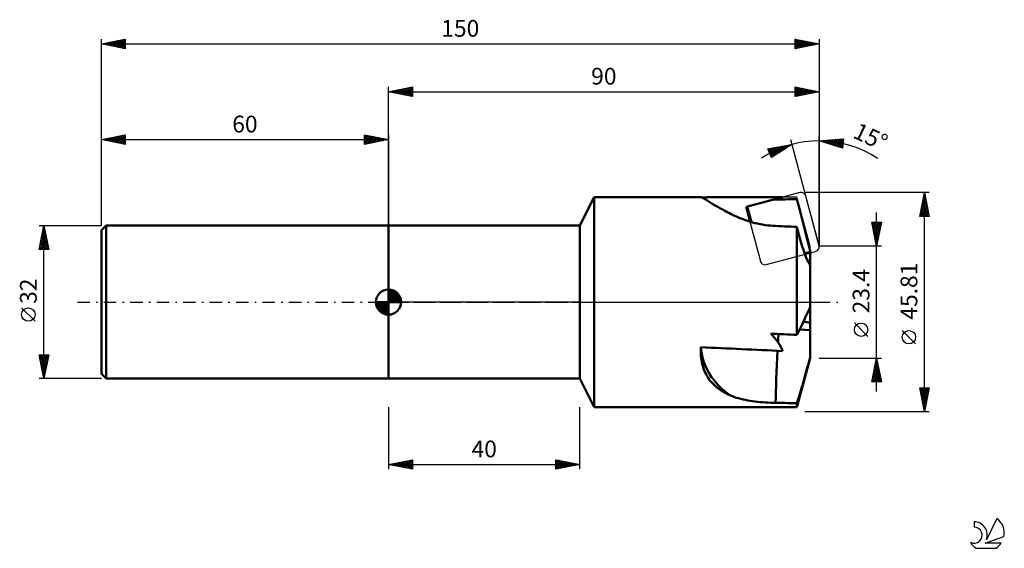
# Model space of a CAD drawing. Units: millimetres. Extents: x -17 to 189, y -51 to 59.
import ezdxf
from ezdxf.enums import TextEntityAlignment as Align

# ---------------------------------------------------------------- set-up
doc = ezdxf.new("R2010")
doc.units = ezdxf.units.MM
doc.header["$LTSCALE"] = 6.5
doc.linetypes.add('LONGDASH_DASH', pattern=[0.85, 0.4, -0.2, 0.05, -0.2])
for name, color, linetype in [('1', 4, 'CONTINUOUS'), ('2', 7, 'CONTINUOUS'), ('4', 2, 'LONGDASH_DASH'), ('CUT', 1, 'CONTINUOUS'), ('NOCUT', 7, 'CONTINUOUS'), ('SK1', 4, 'CONTINUOUS'), ('SK2', 7, 'CONTINUOUS'), ('SK4', 2, 'LONGDASH_DASH'), ('SK6', 5, 'CONTINUOUS')]:
    doc.layers.add(name, color=color, linetype=linetype)
doc.styles.get("Standard").update_dxf_attribs({"font": 'Monospac821 BT'})

msp = doc.modelspace()

# ---------------------------------------------------------------- linework, layer by layer
at = {"layer": '1', "color": 4, "linetype": 'CONTINUOUS', "lineweight": 50}
for p, q in [((100, 16), (103, 21.95)), ((103, 21.95), (125.26, 21.95)), ((103, -21.95), (103, 21.95)), ((125.29, 21.95), (125.26, 21.95)), ((125.34, 21.93), (125.29, 21.95)), ((125.4, 21.91), (125.34, 21.93)), ((125.47, 21.87), (125.4, 21.91)), ((125.55, 21.83), (125.47, 21.87)), ((125.64, 21.78), (125.55, 21.83)), ((125.75, 21.72), (125.64, 21.78)), ((125.87, 21.65), (125.75, 21.72)), ((126, 21.57), (125.87, 21.65)), ((126.14, 21.49), (126, 21.57)), ((126.29, 21.4), (126.14, 21.49)), ((126.45, 21.3), (126.29, 21.4)), ((126.63, 21.19), (126.45, 21.3)), ((126.82, 21.08), (126.63, 21.19)), ((127.01, 20.96), (126.82, 21.08)), ((127.22, 20.83), (127.01, 20.96)), ((127.44, 20.7), (127.22, 20.83)), ((127.66, 20.56), (127.44, 20.7)), ((134.74, 19.92), (142.33, 21.94)), ((145.88, 19.46), (145.35, 21.49)), ((127.9, 20.42), (127.66, 20.56)), ((128.15, 20.27), (127.9, 20.42)), ((128.41, 20.12), (128.15, 20.27)), ((128.67, 19.97), (128.41, 20.12)), ((128.95, 19.81), (128.67, 19.97)), ((129.23, 19.64), (128.95, 19.81)), ((129.53, 19.48), (129.23, 19.64)), ((129.83, 19.31), (129.53, 19.48)), ((130.14, 19.14), (129.83, 19.31)), ((130.45, 18.97), (130.14, 19.14)), ((130.78, 18.8), (130.45, 18.97)), ((131.11, 18.62), (130.78, 18.8)), ((131.45, 18.45), (131.11, 18.62)), ((135.57, 16.8), (134.74, 19.92)), ((135.85, 16.72), (134.98, 19.98)), ((146.35, 17.63), (145.88, 19.46)), ((131.86, 18.25), (131.45, 18.45)), ((132.29, 18.05), (131.86, 18.25)), ((132.72, 17.85), (132.29, 18.05)), ((133.17, 17.66), (132.72, 17.85)), ((133.63, 17.47), (133.17, 17.66)), ((134.1, 17.29), (133.63, 17.47)), ((134.58, 17.12), (134.1, 17.29)), ((135.06, 16.96), (134.58, 17.12)), ((135.56, 16.8), (135.06, 16.96)), ((136.07, 16.66), (135.56, 16.8)), ((136.58, 16.52), (136.07, 16.66)), ((137.1, 16.4), (136.58, 16.52)), ((146.77, 15.98), (146.35, 17.63)), ((60, 16), (100, 16)), ((60, -16), (60, 16)), ((100, -16), (100, 16)), ((137.63, 16.29), (137.1, 16.4)), ((138.17, 16.19), (137.63, 16.29)), ((138.7, 16.1), (138.17, 16.19)), ((139.25, 16.03), (138.7, 16.1)), ((139.79, 15.97), (139.25, 16.03)), ((140.34, 15.93), (139.79, 15.97)), ((140.89, 15.9), (140.34, 15.93)), ((141.52, 15.87), (140.89, 15.9)), ((142.17, 15.85), (141.52, 15.87)), ((142.81, 15.82), (142.17, 15.85)), ((143.45, 15.79), (142.81, 15.82)), ((144.09, 15.77), (143.45, 15.79)), ((144.73, 15.74), (144.09, 15.77)), ((145.35, 15.72), (144.73, 15.74)), ((145.48, 15.18), (145.35, 15.72)), ((145.35, -6.87), (145.35, 15.72)), ((145.61, 14.65), (145.48, 15.18)), ((145.75, 14.12), (145.61, 14.65)), ((147.15, 14.47), (146.77, 15.98)), ((147.5, 13.08), (147.15, 14.47)), ((145.89, 13.59), (145.75, 14.12)), ((146.03, 13.07), (145.89, 13.59)), ((146.18, 12.56), (146.03, 13.07)), ((146.32, 12.07), (146.18, 12.56)), ((147.81, 11.81), (147.5, 13.08)), ((146.47, 11.59), (146.32, 12.07)), ((146.62, 11.12), (146.47, 11.59)), ((146.77, 10.68), (146.62, 11.12)), ((146.92, 10.26), (146.77, 10.68)), ((146.95, 10.18), (148.1, 10.48)), ((147.01, 10.04), (148.1, 10.33)), ((148.1, 10.63), (147.81, 11.81)), ((148.1, 7.65), (148.1, 10.63)), ((147.07, 9.86), (146.92, 10.26)), ((147.22, 9.48), (147.07, 9.86)), ((147.37, 9.13), (147.22, 9.48)), ((147.51, 8.8), (147.37, 9.13)), ((147.66, 8.48), (147.51, 8.8)), ((147.8, 8.19), (147.66, 8.48)), ((147.95, 7.91), (147.8, 8.19)), ((148.1, 7.65), (147.95, 7.91)), ((148.1, 0), (148.1, 7.65)), ((148.1, -1.07), (148.1, 0)), ((147.5, -2.38), (147.81, -1.7)), ((147.81, -1.7), (148.1, -1.07)), ((148.1, -4.34), (148.1, -1.07)), ((146.35, -4.81), (146.77, -3.93)), ((148.1, -4.34), (146.7, -4.08)), ((146.77, -3.93), (147.15, -3.12)), ((147.15, -3.12), (147.5, -2.38)), ((145.35, -6.87), (145.88, -5.79)), ((145.88, -5.79), (146.35, -4.81)), ((148.1, -5.85), (145.89, -5.75)), ((148.1, -5.85), (148.1, -4.34)), ((148.1, -11.49), (148.1, -5.85)), ((125.24, -9.91), (125.25, -9.79)), ((125.24, -10.02), (125.24, -9.91)), ((125.24, -10.14), (125.24, -10.02)), ((125.24, -10.54), (125.24, -10.14)), ((125.25, -9.67), (125.26, -9.55)), ((125.25, -9.79), (125.25, -9.67)), ((125.26, -9.55), (125.26, -9.43)), ((125.26, -10.93), (125.24, -10.54)), ((125.29, -11.32), (125.26, -10.93)), ((125.33, -11.71), (125.29, -11.32)), ((125.38, -12.09), (125.33, -11.71)), ((125.45, -12.47), (125.38, -12.09)), ((145.35, -21.95), (148.1, -11.7)), ((147.8, -12.61), (147.95, -12.05)), ((147.95, -12.05), (148.1, -11.49)), ((148.1, -11.7), (148.1, -11.49)), ((125.53, -12.84), (125.45, -12.47)), ((125.63, -13.21), (125.53, -12.84)), ((125.73, -13.57), (125.63, -13.21)), ((125.85, -13.92), (125.73, -13.57)), ((125.99, -14.27), (125.85, -13.92)), ((126.13, -14.6), (125.99, -14.27)), ((147.22, -14.77), (147.37, -14.24)), ((147.37, -14.24), (147.51, -13.7)), ((147.51, -13.7), (147.66, -13.16)), ((147.66, -13.16), (147.8, -12.61)), ((60, -16), (100, -16)), ((103, -21.95), (100, -16)), ((126.29, -14.93), (126.13, -14.6)), ((126.46, -15.25), (126.29, -14.93)), ((126.64, -15.56), (126.46, -15.25)), ((126.83, -15.86), (126.64, -15.56)), ((127.03, -16.16), (126.83, -15.86)), ((127.24, -16.44), (127.03, -16.16)), ((127.47, -16.71), (127.24, -16.44)), ((146.63, -16.91), (146.78, -16.38)), ((146.78, -16.38), (146.92, -15.84)), ((146.92, -15.84), (147.07, -15.31)), ((147.07, -15.31), (147.22, -14.77)), ((127.7, -16.98), (127.47, -16.71)), ((127.95, -17.23), (127.7, -16.98)), ((128.2, -17.47), (127.95, -17.23)), ((128.46, -17.7), (128.2, -17.47)), ((128.73, -17.93), (128.46, -17.7)), ((129, -18.14), (128.73, -17.93)), ((129.28, -18.34), (129, -18.14)), ((129.57, -18.54), (129.28, -18.34)), ((146.03, -18.95), (146.18, -18.46)), ((146.18, -18.46), (146.33, -17.95)), ((146.33, -17.95), (146.48, -17.44)), ((146.48, -17.44), (146.63, -16.91)), ((129.87, -18.72), (129.57, -18.54)), ((130.16, -18.9), (129.87, -18.72)), ((130.47, -19.06), (130.16, -18.9)), ((130.79, -19.22), (130.47, -19.06)), ((131.11, -19.38), (130.79, -19.22)), ((131.45, -19.53), (131.11, -19.38)), ((131.86, -19.69), (131.45, -19.53)), ((132.28, -19.85), (131.86, -19.69)), ((132.72, -19.99), (132.28, -19.85)), ((133.17, -20.12), (132.72, -19.99)), ((133.63, -20.24), (133.17, -20.12)), ((134.09, -20.36), (133.63, -20.24)), ((134.57, -20.46), (134.09, -20.36)), ((135.06, -20.55), (134.57, -20.46)), ((135.56, -20.64), (135.06, -20.55)), ((145.48, -20.74), (145.61, -20.32)), ((145.61, -20.32), (145.75, -19.88)), ((145.75, -19.88), (145.89, -19.43)), ((145.89, -19.43), (146.03, -18.95)), ((103, -21.95), (145.35, -21.95)), ((136.06, -20.71), (135.56, -20.64)), ((136.57, -20.78), (136.06, -20.71)), ((137.09, -20.84), (136.57, -20.78)), ((137.62, -20.89), (137.09, -20.84)), ((138.16, -20.93), (137.62, -20.89)), ((138.7, -20.97), (138.16, -20.93)), ((139.24, -21), (138.7, -20.97)), ((139.79, -21.03), (139.24, -21)), ((140.34, -21.05), (139.79, -21.03)), ((140.89, -21.06), (140.34, -21.05)), ((141.53, -21.07), (140.89, -21.06)), ((142.17, -21.08), (141.53, -21.07)), ((142.81, -21.09), (142.17, -21.08)), ((143.45, -21.1), (142.81, -21.09)), ((144.09, -21.11), (143.45, -21.1)), ((144.73, -21.12), (144.09, -21.11)), ((145.35, -21.13), (144.73, -21.12)), ((145.35, -21.13), (145.48, -20.74)), ((145.35, -21.95), (145.35, -21.13))]:
    msp.add_line(p, q, dxfattribs=at)
for centre, major_axis, ratio, start_param, end_param in [((173.16, 0), (-419.44, 0.77), 0.052304, 4.786052, 4.826489), ((251.89, 0), (-418.37, 1.15), 0.052398, 4.970025, 4.982161), ((60.59, 0), (-81.94, 12.31), 0.221839, 3.251737, 3.431884), ((251.89, 0), (-418.37, 18.43), 0.028519, 1.301019, 1.314561), ((141.52, -12.1), (0.57, 12.35), 0.025373, 1.116775, 1.2659), ((173.16, 0), (-419.44, 18.63), 0.027682, 1.457581, 1.498459), ((141.73, -8.61), (-16.49, 0.09), 0.848083, 0.064826, 0.901597), ((141.52, -12.1), (0.57, 12.35), 0.025373, 1.416185, 2.383059)]:
    msp.add_ellipse(centre, major_axis=major_axis, ratio=ratio, start_param=start_param, end_param=end_param, dxfattribs=at)
at = {"layer": '2', "color": 7, "linetype": 'CONTINUOUS', "lineweight": 25}
for p, q in [((60, 16), (60, 44.95)), ((60, 43.95), (65, 44.95)), ((60, 43.95), (150, 43.95)), ((65, 42.95), (60, 43.95)), ((60.14, 43.98), (60.21, 43.91)), ((60.21, 43.91), (60.32, 44.01)), ((60.5, 44.05), (60.74, 43.8)), ((60.56, 43.84), (60.85, 44.12)), ((60.85, 44.12), (61.28, 43.7)), ((60.92, 43.77), (61.38, 44.23)), ((61.2, 44.19), (61.81, 43.59)), ((61.27, 43.7), (61.91, 44.33)), ((61.56, 44.26), (62.34, 43.48)), ((61.62, 43.63), (62.44, 44.44)), ((61.91, 44.33), (62.87, 43.38)), ((61.98, 43.56), (62.97, 44.55)), ((62.26, 44.4), (63.4, 43.27)), ((62.33, 43.49), (63.5, 44.65)), ((62.62, 44.48), (63.93, 43.17)), ((62.69, 43.41), (64.03, 44.76)), ((62.97, 44.55), (64.46, 43.06)), ((63.04, 43.34), (64.56, 44.86)), ((63.33, 44.62), (64.99, 42.95)), ((63.39, 43.27), (65, 44.88)), ((63.68, 44.69), (65, 43.37)), ((63.75, 43.2), (65, 44.46)), ((64.03, 44.76), (65, 43.79)), ((64.1, 43.13), (65, 44.03)), ((64.39, 44.83), (65, 44.21)), ((64.45, 43.06), (65, 43.61)), ((64.74, 44.9), (65, 44.64)), ((65, 44.95), (65, 42.95)), ((145, 42.95), (145, 44.95)), ((145, 44.95), (150, 43.95)), ((145, 44.68), (145.23, 44.91)), ((145, 44.26), (145.58, 44.84)), ((145, 44.82), (146.56, 43.26)), ((145, 43.83), (145.93, 44.77)), ((145, 43.41), (146.29, 44.69)), ((145, 42.98), (146.64, 44.62)), ((145, 44.4), (146.21, 43.19)), ((145, 43.98), (145.85, 43.12)), ((150, 43.95), (145, 42.95)), ((145, 43.55), (145.5, 43.05)), ((145.37, 44.88), (146.91, 43.33)), ((145.49, 43.05), (146.99, 44.55)), ((145.9, 44.77), (147.27, 43.41)), ((146.02, 43.16), (147.35, 44.48)), ((146.43, 44.67), (147.62, 43.48)), ((146.55, 43.26), (147.7, 44.41)), ((146.96, 44.56), (147.98, 43.55)), ((147.08, 43.37), (148.05, 44.34)), ((147.49, 44.45), (148.33, 43.62)), ((147.61, 43.47), (148.41, 44.27)), ((148.02, 44.35), (148.68, 43.69)), ((148.14, 43.58), (148.76, 44.2)), ((148.55, 44.24), (149.04, 43.76)), ((148.67, 43.69), (149.12, 44.13)), ((149.08, 44.13), (149.39, 43.83)), ((149.2, 43.79), (149.47, 44.06)), ((149.61, 44.03), (149.74, 43.9)), ((149.73, 43.9), (149.82, 43.99)), ((150, 44.95), (150, 11.7)), ((64.81, 42.99), (65, 43.18)), ((145, 43.13), (145.15, 42.98)), ((139.29, 32.05), (144.31, 32.95)), ((144.31, 32.95), (140.02, 30.19)), ((144, 32.75), (144.17, 32.93)), ((150, 11.7), (144.05, 33.92)), ((144.17, 32.93), (144.21, 32.89)), ((150, 11.7), (150, 34.7)), ((150, 33.7), (155.08, 34.13)), ((154.85, 32.14), (150, 33.7)), ((150.12, 33.66), (150.17, 33.71)), ((150.17, 33.71), (150.27, 33.61)), ((150.44, 33.56), (150.63, 33.75)), ((150.56, 33.75), (150.9, 33.41)), ((150.76, 33.46), (151.09, 33.79)), ((150.95, 33.78), (151.52, 33.21)), ((151.08, 33.35), (151.56, 33.83)), ((151.35, 33.81), (152.15, 33.01)), ((151.4, 33.25), (152.02, 33.87)), ((151.72, 33.15), (152.48, 33.91)), ((151.74, 33.85), (152.77, 32.81)), ((152.04, 33.04), (152.95, 33.95)), ((152.13, 33.88), (153.4, 32.61)), ((152.36, 32.94), (153.41, 33.99)), ((152.52, 33.91), (154.03, 32.4)), ((152.68, 32.84), (153.87, 34.02)), ((152.91, 33.94), (154.65, 32.2)), ((153, 32.73), (154.33, 34.06)), ((153.3, 33.98), (154.88, 32.4)), ((153.33, 32.63), (154.8, 34.1)), ((153.65, 32.53), (155.06, 33.94)), ((153.69, 34.01), (154.93, 32.78)), ((153.97, 32.42), (155.01, 33.46)), ((154.09, 34.04), (154.97, 33.16)), ((154.29, 32.32), (154.95, 32.98)), ((154.48, 34.07), (155.01, 33.54)), ((155.08, 34.13), (154.85, 32.14)), ((154.87, 34.11), (155.06, 33.92)), ((140.02, 30.19), (139.29, 32.05)), ((139.34, 31.91), (139.52, 32.09)), ((139.4, 31.75), (140.6, 30.56)), ((139.46, 31.61), (140.03, 32.18)), ((139.5, 32.08), (140.86, 30.72)), ((139.58, 31.3), (140.55, 32.27)), ((139.68, 31.05), (140.34, 30.39)), ((139.7, 31), (141.07, 32.37)), ((139.82, 30.7), (141.59, 32.46)), ((139.86, 32.15), (141.11, 30.89)), ((139.94, 30.39), (142.1, 32.55)), ((140.22, 32.21), (141.37, 31.06)), ((140.41, 30.44), (142.62, 32.65)), ((140.58, 32.28), (141.63, 31.22)), ((140.94, 32.34), (141.89, 31.39)), ((141.29, 32.41), (142.15, 31.56)), ((141.61, 31.21), (143.14, 32.74)), ((141.65, 32.47), (142.4, 31.72)), ((142.01, 32.54), (142.66, 31.89)), ((142.37, 32.6), (142.92, 32.06)), ((142.73, 32.67), (143.18, 32.22)), ((142.8, 31.98), (143.66, 32.83)), ((143.09, 32.73), (143.44, 32.39)), ((143.45, 32.8), (143.69, 32.56)), ((143.81, 32.86), (143.95, 32.72)), ((154.61, 32.22), (154.9, 32.5)), ((139.96, 30.35), (140.08, 30.23)), ((173, 22.91), (147, 22.91)), ((171, 17.91), (172, 22.91)), ((171.94, 22.63), (172.04, 22.72)), ((172, -22.9), (172, 22.91)), ((172, 22.91), (173, 17.91)), ((171.31, 19.44), (172.46, 20.6)), ((171.41, 19.98), (172.39, 20.95)), ((171.52, 20.51), (172.32, 21.31)), ((171.58, 20.79), (172.63, 19.74)), ((171.63, 21.04), (172.25, 21.66)), ((171.65, 21.15), (172.53, 20.27)), ((171.72, 21.5), (172.42, 20.8)), ((171.73, 21.57), (172.18, 22.01)), ((171.79, 21.85), (172.32, 21.33)), ((171.84, 22.1), (172.11, 22.37)), ((171.86, 22.21), (172.21, 21.86)), ((171.93, 22.56), (172.1, 22.39)), ((162, -18.7), (162, 18.7)), ((171.04, 17.91), (172.67, 19.54)), ((171.1, 18.38), (172.6, 19.89)), ((171.15, 18.67), (171.92, 17.91)), ((171.2, 18.91), (172.53, 20.25)), ((171.22, 19.03), (172.34, 17.91)), ((171.29, 19.38), (172.77, 17.91)), ((171.37, 19.73), (172.95, 18.15)), ((171.44, 20.09), (172.85, 18.68)), ((171.47, 17.91), (172.74, 19.18)), ((171.51, 20.44), (172.74, 19.21)), ((171.89, 17.91), (172.82, 18.83)), ((162, 11.7), (161, 16.7)), ((161, 16.7), (163, 16.7)), ((161.04, 16.48), (162.64, 14.88)), ((161.07, 16.37), (161.4, 16.7)), ((161.14, 16.01), (161.82, 16.7)), ((161.21, 15.66), (162.25, 16.7)), ((161.25, 16.7), (162.71, 15.24)), ((161.28, 15.31), (162.67, 16.7)), ((161.35, 14.95), (162.98, 16.58)), ((161.67, 16.7), (162.78, 15.59)), ((163, 16.7), (162, 11.7)), ((162.09, 16.7), (162.85, 15.94)), ((162.52, 16.7), (162.92, 16.3)), ((162.94, 16.7), (162.99, 16.65)), ((173, 17.91), (171, 17.91)), ((171.01, 17.96), (171.07, 17.91)), ((171.08, 18.32), (171.49, 17.91)), ((172.31, 17.91), (172.89, 18.48)), ((172.74, 17.91), (172.96, 18.12)), ((161.15, 15.95), (162.57, 14.53)), ((161.26, 15.42), (162.5, 14.18)), ((161.36, 14.89), (162.42, 13.82)), ((161.42, 14.6), (162.87, 16.05)), ((161.49, 14.25), (162.76, 15.52)), ((161.56, 13.89), (162.66, 14.99)), ((161.63, 13.54), (162.55, 14.46)), ((161.47, 14.36), (162.35, 13.47)), ((161.58, 13.82), (162.28, 13.12)), ((161.68, 13.29), (162.21, 12.76)), ((161.7, 13.19), (162.45, 13.93)), ((161.77, 12.83), (162.34, 13.4)), ((161.79, 12.76), (162.14, 12.41)), ((161.84, 12.48), (162.23, 12.87)), ((163, 11.7), (150, 11.7)), ((161.89, 12.23), (162.07, 12.06)), ((161.92, 12.12), (162.13, 12.34)), ((161.99, 11.77), (162.02, 11.81)), ((162, 11.7), (162, 11.7)), ((160.15, -7.17), (157.35, -4.37)), ((170.15, -8.75), (167.35, -5.95)), ((150, -11.7), (163, -11.7)), ((161, -16.7), (162, -11.7)), ((161.84, -12.51), (162.11, -12.24)), ((161.94, -11.98), (162.04, -11.89)), ((161.94, -12), (162.09, -12.15)), ((162, -11.7), (163, -16.7)), ((161.2, -15.69), (162.53, -14.36)), ((161.31, -15.16), (162.46, -14.01)), ((161.41, -14.63), (162.39, -13.65)), ((161.52, -14.1), (162.32, -13.3)), ((161.52, -14.12), (162.73, -15.33)), ((161.59, -13.76), (162.62, -14.8)), ((161.63, -13.57), (162.25, -12.95)), ((161.66, -13.41), (162.51, -14.27)), ((161.73, -13.04), (162.18, -12.59)), ((161.73, -13.06), (162.41, -13.74)), ((161.8, -12.7), (162.3, -13.21)), ((161.87, -12.35), (162.2, -12.68)), ((161.04, -16.7), (162.67, -15.07)), ((161.09, -16.24), (161.55, -16.7)), ((161.1, -16.22), (162.6, -14.71)), ((161.16, -15.89), (161.98, -16.7)), ((161.23, -15.53), (162.4, -16.7)), ((161.3, -15.18), (162.83, -16.7)), ((161.37, -14.83), (162.94, -16.39)), ((161.45, -14.47), (162.83, -15.86)), ((161.47, -16.7), (162.74, -15.42)), ((161.89, -16.7), (162.81, -15.77)), ((162.31, -16.7), (162.89, -16.13)), ((163, -16.7), (161, -16.7)), ((161.02, -16.59), (161.13, -16.7)), ((162.74, -16.7), (162.96, -16.48)), ((172, -22.9), (171, -17.9)), ((171, -17.9), (173, -17.9)), ((171.01, -17.93), (171.03, -17.9)), ((171.05, -18.13), (172.64, -19.72)), ((171.08, -18.28), (171.46, -17.9)), ((171.15, -18.64), (171.88, -17.9)), ((171.22, -18.99), (172.3, -17.9)), ((171.24, -17.9), (172.71, -19.37)), ((171.29, -19.34), (172.73, -17.9)), ((171.36, -19.7), (172.96, -18.09)), ((171.67, -17.9), (172.78, -19.02)), ((173, -17.9), (172, -22.9)), ((172.09, -17.9), (172.85, -18.66)), ((172.51, -17.9), (172.92, -18.31)), ((172.94, -17.9), (172.99, -17.95)), ((171.15, -18.66), (172.57, -20.08)), ((171.26, -19.19), (172.49, -20.43)), ((171.36, -19.72), (172.42, -20.78)), ((171.43, -20.05), (172.86, -18.62)), ((171.47, -20.25), (172.35, -21.14)), ((171.5, -20.4), (172.75, -19.16)), ((171.57, -20.76), (172.64, -19.69)), ((171.64, -21.11), (172.54, -20.22)), ((60, -21.95), (60, -34.95)), ((100, -34.95), (100, -21.95)), ((171.58, -20.78), (172.28, -21.49)), ((171.68, -21.31), (172.21, -21.84)), ((171.71, -21.47), (172.43, -20.75)), ((171.78, -21.82), (172.33, -21.28)), ((171.79, -21.84), (172.14, -22.2)), ((171.85, -22.17), (172.22, -21.81)), ((171.89, -22.37), (172.07, -22.55)), ((171.92, -22.53), (172.11, -22.34)), ((147, -22.9), (173, -22.9)), ((172, -22.88), (172.01, -22.87)), ((60, -33.95), (65, -32.95)), ((60, -33.95), (100, -33.95)), ((65, -34.95), (60, -33.95)), ((60.01, -33.95), (60.01, -33.95)), ((60.2, -33.99), (60.29, -33.89)), ((60.36, -33.88), (60.54, -34.06)), ((60.55, -34.06), (60.83, -33.79)), ((60.71, -33.81), (61.07, -34.17)), ((60.9, -34.13), (61.36, -33.68)), ((61.07, -33.74), (61.6, -34.27)), ((61.26, -34.2), (61.89, -33.57)), ((61.42, -33.67), (62.13, -34.38)), ((61.61, -34.27), (62.42, -33.47)), ((61.77, -33.6), (62.66, -34.48)), ((61.96, -34.34), (62.95, -33.36)), ((62.13, -33.53), (63.19, -34.59)), ((62.32, -34.42), (63.48, -33.26)), ((62.48, -33.46), (63.72, -34.7)), ((62.67, -34.49), (64.01, -33.15)), ((62.83, -33.39), (64.25, -34.8)), ((63.02, -34.56), (64.54, -33.04)), ((63.19, -33.31), (64.78, -34.91)), ((63.38, -34.63), (65, -33.01)), ((63.54, -33.24), (65, -34.7)), ((63.73, -34.7), (65, -33.43)), ((63.89, -33.17), (65, -34.28)), ((64.09, -34.77), (65, -33.85)), ((64.25, -33.1), (65, -33.85)), ((64.44, -34.84), (65, -34.28)), ((64.6, -33.03), (65, -33.43)), ((64.79, -34.91), (65, -34.7)), ((64.95, -32.96), (65, -33.01)), ((65, -32.95), (65, -34.95)), ((95, -34.95), (95, -32.95)), ((95, -32.95), (100, -33.95)), ((95, -33.13), (95.14, -32.98)), ((95, -33.55), (95.5, -33.05)), ((95, -33.97), (95.85, -33.12)), ((95, -34.4), (96.21, -33.19)), ((95, -34.82), (96.56, -33.26)), ((95, -33.31), (96.37, -34.68)), ((95, -33.74), (96.01, -34.75)), ((100, -33.95), (95, -34.95)), ((95, -34.16), (95.66, -34.82)), ((95, -34.58), (95.31, -34.89)), ((95.08, -32.97), (96.72, -34.61)), ((95.37, -34.88), (96.91, -33.33)), ((95.61, -33.07), (97.07, -34.54)), ((95.9, -34.77), (97.27, -33.4)), ((96.14, -33.18), (97.43, -34.47)), ((96.43, -34.67), (97.62, -33.48)), ((96.67, -33.29), (97.78, -34.4)), ((96.96, -34.56), (97.97, -33.55)), ((97.2, -33.39), (98.14, -34.32)), ((97.49, -34.45), (98.33, -33.62)), ((97.73, -33.5), (98.49, -34.25)), ((98.02, -34.35), (98.68, -33.69)), ((98.26, -33.6), (98.84, -34.18)), ((98.55, -34.24), (99.03, -33.76)), ((98.79, -33.71), (99.2, -34.11)), ((99.08, -34.14), (99.39, -33.83)), ((99.32, -33.82), (99.55, -34.04)), ((99.61, -34.03), (99.74, -33.9)), ((99.85, -33.92), (99.9, -33.97))]:
    msp.add_line(p, q, dxfattribs=at)
for centre in [(158.75, -5.78), (168.75, -7.35)]:
    msp.add_circle(centre, 1.4, dxfattribs=at)
msp.add_arc((150, 11.7), 22, 56.1482, 123.3083, dxfattribs=at)
at = {"layer": '4', "color": 2, "linetype": 'LONGDASH_DASH', "lineweight": 25}
msp.add_line((60, 0), (150, 0), dxfattribs=at)
at = {"layer": 'CUT', "color": 1, "linetype": 'CONTINUOUS', "lineweight": 25}
for p, q in [((145.97, 22.87), (135.64, 20.1)), ((149.97, 11.83), (147.2, 22.16)), ((134.93, 18.88), (137.7, 8.54)), ((138.92, 7.83), (149.26, 10.6))]:
    msp.add_line(p, q, dxfattribs=at)
for centre, start, end in [((146.23, 21.9), 15, 105), ((135.9, 19.13), 105, 195), ((149, 11.57), 285, 15), ((138.66, 8.8), 195, 285)]:
    msp.add_arc(centre, 1, start, end, dxfattribs=at)
at = {"layer": 'NOCUT', "color": 7, "linetype": 'CONTINUOUS', "lineweight": 25}
for p, q in [((103, 21.95), (100, 16)), ((145.35, 21.95), (103, 21.95)), ((148.1, 11.7), (145.35, 21.95)), ((60, 0), (60, 16)), ((60, 16), (100, 16)), ((148.1, 0), (148.1, 11.7)), ((100, 0), (60, 0)), ((100, 0), (148.1, 0))]:
    msp.add_line(p, q, dxfattribs=at)
at = {"layer": 'SK1', "color": 4, "linetype": 'CONTINUOUS', "lineweight": 50}
for p, q in [((1, 16), (0, 15)), ((0, 15), (0, -15)), ((60, 16), (1, 16)), ((1, 16), (1, -16)), ((60, 0), (60, 2.62)), ((60, 2.56), (60.07, 2.62)), ((60, 2.19), (60.41, 2.59)), ((60, 2.56), (62.56, 0)), ((60, 1.81), (60.71, 2.53)), ((60, 1.44), (60.99, 2.43)), ((60, 1.07), (61.24, 2.31)), ((60, 2.19), (62.19, 0)), ((60, 0.7), (61.47, 2.17)), ((60.32, 2.6), (62.6, 0.32)), ((60.8, 2.5), (62.5, 0.8)), ((61.56, 2.11), (62.11, 1.56)), ((60, 0), (57.38, 0)), ((57.38, -0.07), (57.44, 0)), ((57.41, -0.41), (57.81, 0)), ((57.47, -0.71), (58.19, 0)), ((57.57, -0.99), (58.56, 0)), ((57.69, -1.24), (58.93, 0)), ((57.73, 0), (60, -2.27)), ((57.83, -1.47), (59.3, 0)), ((57.99, -1.68), (59.67, 0)), ((58.1, 0), (60, -1.9)), ((58.47, 0), (60, -1.53)), ((58.84, 0), (60, -1.16)), ((59.22, 0), (60, -0.78)), ((59.59, 0), (60, -0.41)), ((59.96, 0), (60, -0.04)), ((60, 0.33), (61.68, 2.01)), ((60, 1.81), (61.81, 0)), ((60, 1.44), (61.44, 0)), ((60, 1.07), (61.07, 0)), ((60, 0.7), (60.7, 0)), ((60, 0.33), (60.33, 0)), ((60, 0), (62.62, 0)), ((60, -2.62), (60, 0)), ((60.04, 0), (61.88, 1.83)), ((60.41, 0), (62.05, 1.64)), ((60.78, 0), (62.21, 1.42)), ((61.16, 0), (62.34, 1.19)), ((61.53, 0), (62.45, 0.93)), ((61.9, 0), (62.54, 0.65)), ((62.27, 0), (62.6, 0.33)), ((57.38, -0.02), (59.98, -2.62)), ((57.41, -0.42), (59.58, -2.59)), ((57.55, -0.93), (59.07, -2.45)), ((58.17, -1.88), (60, -0.04)), ((58.36, -2.05), (60, -0.41)), ((58.58, -2.21), (60, -0.78)), ((58.81, -2.34), (60, -1.16)), ((59.07, -2.45), (60, -1.53)), ((59.35, -2.54), (60, -1.9)), ((59.67, -2.6), (60, -2.27)), ((0, -15), (1, -16)), ((1, -16), (60, -16))]:
    msp.add_line(p, q, dxfattribs=at)
for start, end in [(90, 180), (0, 90), (180, 270), (270, 0)]:
    msp.add_arc((60, 0), 2.62, start, end, dxfattribs=at)
at = {"layer": 'SK2', "color": 7, "linetype": 'CONTINUOUS', "lineweight": 25}
for p, q in [((0, 26), (0, 54.95)), ((0, 53.95), (5, 54.95)), ((0, 53.95), (150, 53.95)), ((5, 52.95), (0, 53.95)), ((0.21, 53.91), (0.31, 54.01)), ((0.28, 54.01), (0.42, 53.87)), ((0.56, 53.84), (0.84, 54.12)), ((0.63, 54.08), (0.95, 53.76)), ((0.91, 53.77), (1.37, 54.23)), ((0.98, 54.15), (1.48, 53.66)), ((1.27, 53.7), (1.9, 54.33)), ((1.34, 54.22), (2.01, 53.55)), ((1.62, 53.63), (2.43, 54.44)), ((1.69, 54.29), (2.54, 53.44)), ((1.98, 53.56), (2.96, 54.54)), ((2.04, 54.36), (3.07, 53.34)), ((2.33, 53.49), (3.49, 54.65)), ((2.4, 54.43), (3.6, 53.23)), ((2.68, 53.42), (4.02, 54.76)), ((2.75, 54.5), (4.13, 53.13)), ((3.04, 53.34), (4.55, 54.86)), ((3.11, 54.57), (4.66, 53.02)), ((3.39, 53.27), (5, 54.88)), ((3.46, 54.64), (5, 53.1)), ((3.74, 53.2), (5, 54.46)), ((3.81, 54.71), (5, 53.53)), ((4.1, 53.13), (5, 54.04)), ((4.17, 54.78), (5, 53.95)), ((4.45, 53.06), (5, 53.61)), ((4.52, 54.86), (5, 54.38)), ((4.87, 54.93), (5, 54.8)), ((5, 54.95), (5, 52.95)), ((145, 52.95), (145, 54.95)), ((145, 54.95), (150, 53.95)), ((145, 54.92), (145.02, 54.95)), ((145, 54.5), (145.38, 54.88)), ((145, 54.07), (145.73, 54.81)), ((145, 53.65), (146.09, 54.73)), ((145, 53.23), (146.44, 54.66)), ((145, 54.58), (146.36, 53.22)), ((145, 54.16), (146.01, 53.15)), ((150, 53.95), (145, 52.95)), ((145, 53.73), (145.65, 53.08)), ((145.07, 54.94), (146.71, 53.29)), ((145.19, 52.99), (146.79, 54.59)), ((145.6, 54.83), (147.07, 53.37)), ((145.72, 53.1), (147.15, 54.52)), ((146.13, 54.73), (147.42, 53.44)), ((146.25, 53.2), (147.5, 54.45)), ((146.66, 54.62), (147.77, 53.51)), ((146.78, 53.31), (147.85, 54.38)), ((147.19, 54.51), (148.13, 53.58)), ((147.31, 53.41), (148.21, 54.31)), ((147.72, 54.41), (148.48, 53.65)), ((147.84, 53.52), (148.56, 54.24)), ((148.25, 54.3), (148.83, 53.72)), ((148.37, 53.63), (148.91, 54.17)), ((148.78, 54.2), (149.19, 53.79)), ((148.9, 53.73), (149.27, 54.1)), ((149.31, 54.09), (149.54, 53.86)), ((149.43, 53.84), (149.62, 54.03)), ((149.84, 53.98), (149.89, 53.93)), ((149.96, 53.94), (149.97, 53.96)), ((150, 54.95), (150, 21.7)), ((4.8, 52.99), (5, 53.19)), ((145, 53.31), (145.3, 53.01)), ((0, 16), (0, 34.95)), ((0, 33.95), (5, 34.95)), ((0, 33.95), (60, 33.95)), ((5, 32.95), (0, 33.95)), ((0.16, 33.92), (0.24, 34)), ((0.23, 34), (0.34, 33.88)), ((0.51, 33.85), (0.77, 34.11)), ((0.58, 34.07), (0.87, 33.78)), ((0.86, 33.78), (1.3, 34.21)), ((0.93, 34.14), (1.4, 33.67)), ((1.22, 33.71), (1.83, 34.32)), ((1.29, 34.21), (1.93, 33.57)), ((1.57, 33.64), (2.36, 34.42)), ((1.64, 34.28), (2.46, 33.46)), ((1.93, 33.57), (2.89, 34.53)), ((2, 34.35), (2.99, 33.35)), ((2.28, 33.5), (3.42, 34.64)), ((2.35, 34.42), (3.52, 33.25)), ((2.63, 33.43), (3.95, 34.74)), ((2.7, 34.49), (4.05, 33.14)), ((2.99, 33.35), (4.48, 34.85)), ((3.06, 34.56), (4.58, 33.04)), ((3.34, 33.28), (5, 34.94)), ((3.41, 34.63), (5, 33.04)), ((3.69, 33.21), (5, 34.52)), ((3.76, 34.7), (5, 33.47)), ((4.05, 33.14), (5, 34.1)), ((4.12, 34.78), (5, 33.89)), ((4.4, 33.07), (5, 33.67)), ((4.47, 34.85), (5, 34.32)), ((4.75, 33), (5, 33.25)), ((4.82, 34.92), (5, 34.74)), ((5, 34.95), (5, 32.95)), ((55, 32.95), (55, 34.95)), ((55, 34.95), (60, 33.95)), ((55, 34.88), (55.06, 34.94)), ((55, 34.46), (55.41, 34.87)), ((55, 34.03), (55.77, 34.8)), ((55, 33.61), (56.12, 34.73)), ((55, 34.7), (56.46, 33.24)), ((55, 33.18), (56.47, 34.66)), ((55, 34.27), (56.1, 33.17)), ((60, 33.95), (55, 32.95)), ((55, 33.85), (55.75, 33.1)), ((55, 33.43), (55.39, 33.03)), ((55, 33), (55.04, 32.96)), ((55.21, 34.91), (56.81, 33.31)), ((55.24, 33), (56.83, 34.59)), ((55.74, 34.8), (57.16, 33.38)), ((55.77, 33.11), (57.18, 34.52)), ((56.27, 34.7), (57.52, 33.46)), ((56.3, 33.21), (57.53, 34.44)), ((56.8, 34.59), (57.87, 33.53)), ((56.83, 33.32), (57.89, 34.37)), ((57.34, 34.48), (58.22, 33.6)), ((57.36, 33.42), (58.24, 34.3)), ((57.87, 34.38), (58.58, 33.67)), ((57.89, 33.53), (58.59, 34.23)), ((58.4, 34.27), (58.93, 33.74)), ((58.42, 33.64), (58.95, 34.16)), ((58.93, 34.17), (59.28, 33.81)), ((58.95, 33.74), (59.3, 34.09)), ((59.46, 34.06), (59.64, 33.88)), ((59.48, 33.85), (59.66, 34.02)), ((59.99, 33.95), (59.99, 33.95)), ((60, 34.95), (60, 16)), ((-13, 16), (0, 16)), ((-13, 11), (-12, 16)), ((-12.47, 13.66), (-11.69, 14.44)), ((-12.36, 14.19), (-11.76, 14.79)), ((-12.26, 14.72), (-11.83, 15.15)), ((-12.25, 14.75), (-11.63, 14.13)), ((-12.18, 15.11), (-11.73, 14.66)), ((-12.15, 15.25), (-11.9, 15.5)), ((-12.11, 15.46), (-11.84, 15.19)), ((-12.04, 15.78), (-11.97, 15.85)), ((-12.04, 15.81), (-11.94, 15.72)), ((-12, -16), (-12, 16)), ((-12, 16), (-11, 11)), ((-13, 11.01), (-11.33, 12.67)), ((-12.89, 11.54), (-11.4, 13.02)), ((-12.79, 12.07), (-11.48, 13.38)), ((-12.68, 12.6), (-11.55, 13.73)), ((-12.67, 12.63), (-11.04, 11)), ((-12.6, 12.99), (-11.1, 11.48)), ((-12.57, 13.13), (-11.62, 14.08)), ((-12.53, 13.34), (-11.2, 12.01)), ((-12.46, 13.69), (-11.31, 12.54)), ((-12.39, 14.05), (-11.41, 13.07)), ((-12.32, 14.4), (-11.52, 13.6)), ((-11, 11), (-13, 11)), ((-12.96, 11.22), (-12.74, 11)), ((-12.89, 11.57), (-12.31, 11)), ((-12.81, 11.93), (-11.89, 11)), ((-12.74, 12.28), (-11.46, 11)), ((-12.58, 11), (-11.26, 12.32)), ((-12.16, 11), (-11.19, 11.96)), ((-11.73, 11), (-11.12, 11.61)), ((-11.31, 11), (-11.05, 11.26)), ((-13.85, -4.02), (-16.65, -1.22)), ((-12, -16), (-13, -11)), ((-13, -11), (-11, -11)), ((-12.99, -11.05), (-12.94, -11)), ((-12.92, -11.4), (-12.52, -11)), ((-12.92, -11), (-11.32, -12.6)), ((-12.91, -11.43), (-11.39, -12.95)), ((-12.85, -11.75), (-12.09, -11)), ((-12.81, -11.96), (-11.46, -13.31)), ((-12.78, -12.11), (-11.67, -11)), ((-12.71, -12.46), (-11.25, -11)), ((-12.64, -12.82), (-11.04, -11.22)), ((-12.57, -13.17), (-11.15, -11.75)), ((-12.5, -13.52), (-11.26, -12.28)), ((-12.49, -11), (-11.25, -12.24)), ((-12.07, -11), (-11.18, -11.89)), ((-11, -11), (-12, -16)), ((-11.65, -11), (-11.11, -11.54)), ((-11.22, -11), (-11.04, -11.18)), ((-12.7, -12.49), (-11.53, -13.66)), ((-12.6, -13.02), (-11.6, -14.01)), ((-12.49, -13.55), (-11.67, -14.37)), ((-12.42, -13.88), (-11.36, -12.81)), ((-12.38, -14.08), (-11.74, -14.72)), ((-12.35, -14.23), (-11.47, -13.34)), ((-12.28, -14.58), (-11.58, -13.88)), ((0, -16), (-13, -16)), ((-12.28, -14.61), (-11.81, -15.07)), ((-12.21, -14.94), (-11.68, -14.41)), ((-12.17, -15.14), (-11.89, -15.43)), ((-12.14, -15.29), (-11.79, -14.94)), ((-12.07, -15.64), (-11.89, -15.47)), ((-12.07, -15.67), (-11.96, -15.78)), ((-12, -16), (-12, -16))]:
    msp.add_line(p, q, dxfattribs=at)
msp.add_circle((-15.25, -2.62), 1.4, dxfattribs=at)
at = {"layer": 'SK4', "color": 2, "linetype": 'LONGDASH_DASH', "lineweight": 25}
msp.add_line((-5, 0), (155, 0), dxfattribs=at)
at = {"layer": 'SK6', "color": 5, "linetype": 'CONTINUOUS', "lineweight": 25}
for p, q in [((187.14, -45.23), (184.94, -49.68)), ((182.35, -45.93), (182.35, -47.03)), ((184.69, -50.39), (188.61, -49.02)), ((188.04, -50.39), (184.69, -50.39)), ((182.81, -51.47), (186.95, -51.47))]:
    msp.add_line(p, q, dxfattribs=at)
for centre, radius, start, end in [((184.88, -48.28), 3.8, 348.7239, 53.4691), ((182.36, -48.71), 1.68, 243.4215, 90.3602), ((182.37, -48.69), 2.76, 338.9379, 90.4446), ((184.88, -48.28), 3.8, 210.5484, 236.978), ((184.88, -48.28), 3.8, 303.022, 326.3732)]:
    msp.add_arc(centre, radius, start, end, dxfattribs=at)

# ---------------------------------------------------------------- texts
at = {"layer": '2', "color": 7, "linetype": 'CONTINUOUS', "lineweight": 25}
for s, p in [('90', (105, 45.45)), ('40', (80, -32.45))]:
    msp.add_text(s, height=3.5, dxfattribs=at).set_placement(p, align=Align.CENTER)
for s, rotation, p in [('15°', 334.7835, (160.01, 32.96)), ('23.4', 90, (160.5, 2.27)), ('45.81', 90, (170.5, 2.28))]:
    msp.add_text(s, height=3.5, rotation=rotation, dxfattribs=at).set_placement(p, align=Align.CENTER)
at = {"layer": 'SK2', "color": 7, "linetype": 'CONTINUOUS', "lineweight": 25}
for s, p in [('150', (75, 55.45)), ('60', (30, 35.45))]:
    msp.add_text(s, height=3.5, dxfattribs=at).set_placement(p, align=Align.CENTER)
msp.add_text('32', height=3.5, rotation=90, dxfattribs=at).set_placement((-13.5, 2.27), align=Align.CENTER)

doc.saveas('drawing.dxf')
